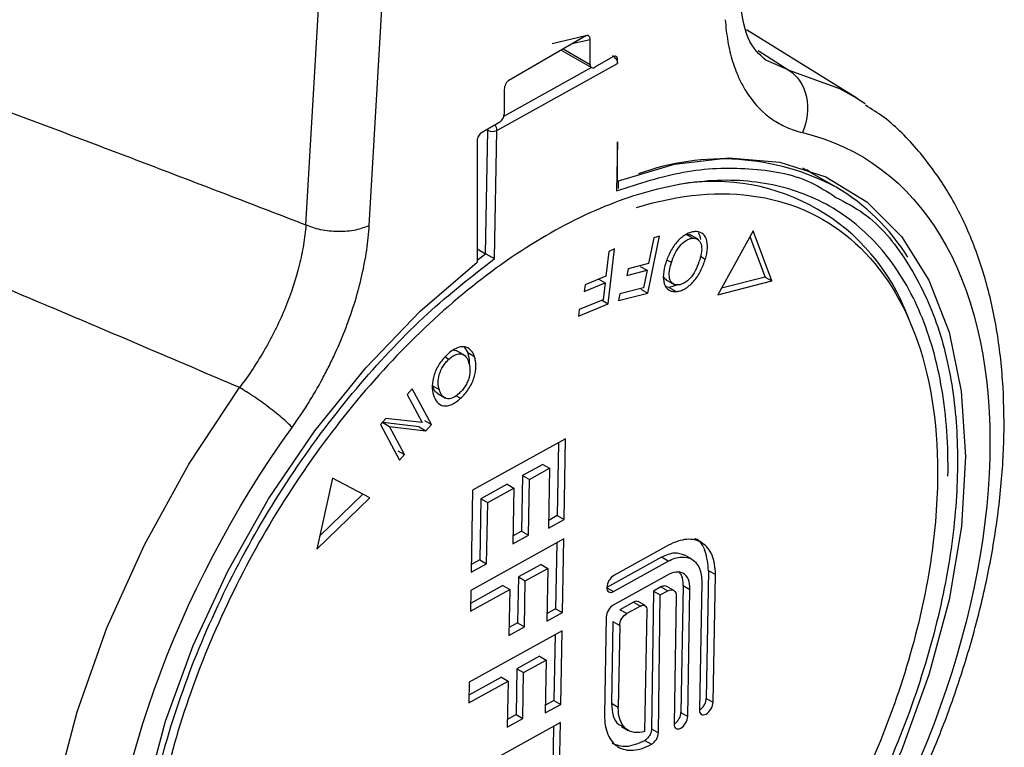
# Model space of a CAD drawing. Units: millimetres. Extents: x 17322 to 19710, y -724 to 2010.
# Drawn here: x 19413 to 19443, y 1379 to 1402 of the extents above; entities that cross this region are included whole.
import ezdxf

# ---------------------------------------------------------------- set-up
doc = ezdxf.new("R2010")
doc.units = ezdxf.units.MM

msp = doc.modelspace()

# ---------------------------------------------------------------- linework, layer by layer
at = {"color": 7, "linetype": 'Continuous', "lineweight": 25}
for p, q in [((19421.455, 1395.348), (19423.19, 1425.003)), ((19423.437, 1395.332), (19425.172, 1424.987)), ((19430.209, 1401.255), (19427.804, 1399.867)), ((19430.209, 1401.255), (19429.162, 1401.013)), ((19438.695, 1399.306), (19435.24, 1401.441)), ((19430.35, 1400.356), (19430.35, 1401.137)), ((19429.442, 1400.812), (19430.391, 1400.265)), ((19431.062, 1400.604), (19430.491, 1400.274)), ((19431.204, 1400.522), (19431.145, 1400.553)), ((19427.43, 1398.304), (19431.204, 1400.392)), ((19431.204, 1400.392), (19431.204, 1400.522)), ((19427.663, 1399.586), (19427.663, 1398.805)), ((19438.695, 1399.306), (19438.949, 1399.141)), ((19427.522, 1398.56), (19426.951, 1398.231)), ((19427.079, 1394.446), (19427.147, 1398.307)), ((19427.359, 1394.302), (19427.43, 1398.304)), ((19426.809, 1397.986), (19426.809, 1394.178)), ((19431.204, 1397.941), (19431.177, 1396.415)), ((19438.039, 1396.529), (19437.005, 1397.126)), ((19437.134, 1397.084), (19437.235, 1396.993)), ((19431.235, 1396.488), (19431.239, 1396.728)), ((19432.148, 1393.216), (19432.52, 1394.992)), ((19432.52, 1394.992), (19432.341, 1394.945)), ((19433.344, 1395.055), (19433.556, 1394.933)), ((19433.734, 1394.887), (19433.464, 1395.043)), ((19435.446, 1395.165), (19434.343, 1393.159)), ((19436.033, 1393.596), (19435.446, 1395.165)), ((19432.341, 1394.945), (19432.172, 1394.139)), ((19435.347, 1394.985), (19435.821, 1393.719)), ((19426.809, 1394.602), (19427.079, 1394.446)), ((19430.928, 1394.521), (19430.839, 1393.742)), ((19430.915, 1392.883), (19431.111, 1394.596)), ((19431.111, 1394.596), (19430.928, 1394.521)), ((19432.172, 1394.139), (19431.538, 1393.974)), ((19432.889, 1394.171), (19432.751, 1394.25)), ((19433.95, 1394.27), (19433.797, 1394.358)), ((19431.538, 1393.974), (19431.494, 1393.765)), ((19431.494, 1393.765), (19432.128, 1393.929)), ((19431.916, 1394.052), (19432.128, 1393.929)), ((19432.128, 1393.929), (19432.013, 1393.379)), ((19430.165, 1393.27), (19430.816, 1393.54)), ((19430.188, 1393.473), (19430.165, 1393.27)), ((19430.839, 1393.742), (19430.188, 1393.473)), ((19430.603, 1393.662), (19430.816, 1393.54)), ((19430.816, 1393.54), (19430.755, 1393.009)), ((19432.71, 1393.639), (19432.981, 1393.483)), ((19433.094, 1393.472), (19432.824, 1393.387)), ((19434.343, 1393.159), (19436.033, 1393.596)), ((19435.821, 1393.719), (19434.456, 1393.366)), ((19435.821, 1393.719), (19436.033, 1393.596)), ((19431.236, 1392.98), (19432.148, 1393.216)), ((19431.28, 1393.19), (19431.236, 1392.98)), ((19432.013, 1393.379), (19431.28, 1393.19)), ((19431.936, 1393.339), (19432.148, 1393.216)), ((19432.824, 1393.387), (19432.715, 1393.411)), ((19432.824, 1393.387), (19433.036, 1393.265)), ((19429.98, 1392.495), (19430.915, 1392.883)), ((19430.755, 1393.009), (19430.003, 1392.698)), ((19430.703, 1393.005), (19430.915, 1392.883)), ((19430.003, 1392.698), (19429.98, 1392.495)), ((19440.414, 1392.171), (19440.283, 1392.491)), ((19426.424, 1391.269), (19426.153, 1391.425)), ((19426.411, 1391.538), (19426.518, 1391.347)), ((19426.73, 1391.225), (19426.518, 1391.347)), ((19425.815, 1391.219), (19425.931, 1391.152)), ((19424.785, 1390.227), (19424.624, 1390.047)), ((19425.382, 1389.108), (19424.785, 1390.227)), ((19425.631, 1390.193), (19425.418, 1390.316)), ((19425.558, 1390.083), (19425.827, 1389.927)), ((19424.624, 1390.047), (19425.093, 1389.167)), ((19426.16, 1390.007), (19426.297, 1389.928)), ((19423.958, 1389.3), (19423.786, 1389.108)), ((19424.998, 1389.037), (19423.863, 1389.17)), ((19423.863, 1389.17), (19424.075, 1389.047)), ((19425.093, 1389.167), (19423.958, 1389.3)), ((19425.17, 1389.23), (19425.382, 1389.108)), ((19423.786, 1389.108), (19424.383, 1387.988)), ((19424.544, 1388.168), (19424.075, 1389.047)), ((19424.075, 1389.047), (19425.21, 1388.915)), ((19424.998, 1389.037), (19425.21, 1388.915)), ((19425.21, 1388.915), (19425.382, 1389.108)), ((19429.576, 1388.658), (19426.671, 1387.05)), ((19429.36, 1388.539), (19429.319, 1386.261)), ((19429.532, 1386.138), (19429.576, 1388.658)), ((19424.332, 1388.29), (19424.544, 1388.168)), ((19424.383, 1387.988), (19424.544, 1388.168)), ((19428.868, 1387.861), (19428.235, 1387.511)), ((19428.447, 1387.388), (19429.08, 1387.739)), ((19428.868, 1387.861), (19429.08, 1387.739)), ((19429.08, 1387.739), (19429.047, 1385.87)), ((19422.288, 1387.433), (19421.8, 1385.207)), ((19423.46, 1386.82), (19422.288, 1387.433)), ((19428.235, 1387.511), (19428.204, 1385.773)), ((19428.235, 1387.511), (19428.447, 1387.388)), ((19428.417, 1385.65), (19428.447, 1387.388)), ((19426.671, 1387.05), (19426.626, 1384.487)), ((19427.751, 1387.243), (19426.932, 1386.789)), ((19427.144, 1386.667), (19427.963, 1387.12)), ((19427.751, 1387.243), (19427.963, 1387.12)), ((19427.963, 1387.12), (19427.932, 1385.382)), ((19421.8, 1385.207), (19423.46, 1386.82)), ((19423.248, 1386.942), (19421.892, 1385.624)), ((19426.932, 1386.789), (19426.898, 1384.877)), ((19426.932, 1386.789), (19427.144, 1386.667)), ((19427.11, 1384.755), (19427.144, 1386.667)), ((19429.047, 1385.87), (19429.532, 1386.138)), ((19429.319, 1386.261), (19429.052, 1386.112)), ((19429.319, 1386.261), (19429.532, 1386.138)), ((19428.204, 1385.773), (19427.937, 1385.624)), ((19428.204, 1385.773), (19428.417, 1385.65)), ((19429.521, 1385.53), (19426.616, 1383.922)), ((19427.932, 1385.382), (19428.417, 1385.65)), ((19429.48, 1383.227), (19429.521, 1385.53)), ((19429.304, 1385.41), (19429.268, 1383.349)), ((19432.799, 1385.332), (19431.089, 1384.385)), ((19426.898, 1384.877), (19426.63, 1384.729)), ((19426.898, 1384.877), (19427.11, 1384.755)), ((19432.578, 1384.956), (19430.868, 1384.009)), ((19431.08, 1383.887), (19432.79, 1384.833)), ((19432.79, 1384.833), (19432.578, 1384.956)), ((19433.525, 1384.895), (19433.311, 1385.019)), ((19426.626, 1384.487), (19427.11, 1384.755)), ((19428.813, 1384.732), (19428.105, 1384.341)), ((19428.317, 1384.218), (19429.025, 1384.61)), ((19428.813, 1384.732), (19429.025, 1384.61)), ((19429.025, 1384.61), (19428.996, 1382.959)), ((19434.052, 1384.537), (19433.982, 1380.546)), ((19434.265, 1384.414), (19434.052, 1384.537)), ((19428.105, 1384.341), (19428.08, 1382.907)), ((19428.105, 1384.341), (19428.317, 1384.218)), ((19428.292, 1382.784), (19428.317, 1384.218)), ((19432.752, 1384.389), (19431.072, 1383.459)), ((19434.194, 1380.424), (19434.265, 1384.414)), ((19426.604, 1383.27), (19427.833, 1383.95)), ((19426.616, 1383.922), (19426.604, 1383.27)), ((19427.621, 1384.073), (19426.609, 1383.512)), ((19427.621, 1384.073), (19427.833, 1383.95)), ((19427.833, 1383.95), (19427.808, 1382.516)), ((19432.33, 1383.901), (19432.272, 1379.593)), ((19432.562, 1384.029), (19432.33, 1383.901)), ((19432.33, 1383.901), (19432.542, 1383.779)), ((19432.542, 1383.779), (19432.774, 1383.907)), ((19432.562, 1384.029), (19432.774, 1383.907)), ((19432.963, 1383.922), (19432.749, 1384.046)), ((19433.258, 1384.062), (19433.188, 1380.107)), ((19433.258, 1384.062), (19433.259, 1384.098)), ((19433.47, 1383.939), (19433.258, 1384.062)), ((19433.4, 1379.984), (19433.47, 1383.939)), ((19433.837, 1384.178), (19433.767, 1380.187)), ((19432.484, 1379.47), (19432.542, 1383.779)), ((19433.043, 1383.738), (19432.973, 1379.748)), ((19429.268, 1383.349), (19429, 1383.201)), ((19429.268, 1383.349), (19429.48, 1383.227)), ((19431.706, 1383.556), (19431.279, 1383.319)), ((19431.491, 1383.197), (19431.279, 1383.319)), ((19431.919, 1383.433), (19431.491, 1383.197)), ((19431.706, 1383.556), (19431.919, 1383.433)), ((19432.068, 1383.445), (19431.851, 1383.57)), ((19432.061, 1379.515), (19432.128, 1383.302)), ((19428.996, 1382.959), (19429.48, 1383.227)), ((19430.854, 1383.091), (19430.8, 1380.027)), ((19427.808, 1382.516), (19428.292, 1382.784)), ((19428.08, 1382.907), (19427.812, 1382.759)), ((19428.08, 1382.907), (19428.292, 1382.784)), ((19431.061, 1382.952), (19431.015, 1380.386)), ((19431.061, 1382.952), (19431.273, 1382.829)), ((19431.273, 1382.829), (19431.228, 1380.264)), ((19429.47, 1382.662), (19426.565, 1381.054)), ((19429.254, 1382.542), (19429.217, 1380.481)), ((19429.43, 1380.359), (19429.47, 1382.662)), ((19428.762, 1381.865), (19428.055, 1381.473)), ((19428.267, 1381.351), (19428.975, 1381.742)), ((19428.762, 1381.865), (19428.975, 1381.742)), ((19428.975, 1381.742), (19428.945, 1380.091)), ((19428.055, 1381.473), (19428.029, 1380.039)), ((19428.055, 1381.473), (19428.267, 1381.351)), ((19427.571, 1381.205), (19426.558, 1380.644)), ((19427.571, 1381.205), (19427.783, 1381.083)), ((19428.242, 1379.917), (19428.267, 1381.351)), ((19426.554, 1380.402), (19427.783, 1381.083)), ((19426.565, 1381.054), (19426.554, 1380.402)), ((19427.783, 1381.083), (19427.757, 1379.649)), ((19433.982, 1380.546), (19434.194, 1380.424)), ((19428.945, 1380.091), (19429.43, 1380.359)), ((19429.217, 1380.481), (19428.95, 1380.333)), ((19429.217, 1380.481), (19429.43, 1380.359)), ((19431.228, 1380.264), (19431.015, 1380.386)), ((19427.757, 1379.649), (19428.242, 1379.917)), ((19428.029, 1380.039), (19427.762, 1379.891)), ((19428.029, 1380.039), (19428.242, 1379.917)), ((19433.188, 1380.107), (19433.4, 1379.984)), ((19429.42, 1379.794), (19426.514, 1378.186)), ((19429.203, 1379.674), (19429.163, 1377.396)), ((19429.375, 1377.274), (19429.42, 1379.794)), ((19431.328, 1379.669), (19431.541, 1379.545)), ((19432.272, 1379.593), (19432.484, 1379.47)), ((19432.057, 1379.234), (19432.269, 1379.111))]:
    msp.add_line(p, q, dxfattribs=at)
at = {"color": 8, "linetype": 'Continuous', "lineweight": 25}
for p, q in [((19430.35, 1400.356), (19429.501, 1400.846)), ((19430.35, 1401.137), (19429.774, 1401.004)), ((19435.604, 1400.802), (19436.565, 1400.183)), ((19430.39, 1400.265), (19427.656, 1398.752)), ((19436.565, 1400.183), (19435.841, 1400.499)), ((19427.147, 1398.307), (19427.115, 1398.325)), ((19426.809, 1394.244), (19427.079, 1394.446)), ((19430.872, 1384.006), (19431.08, 1383.887))]:
    msp.add_line(p, q, dxfattribs=at)
at = {"color": 8, "linetype": 'Continuous', "lineweight": 25, "flags": 128}
for points in [[(19436.565, 1400.183), (19438.144, 1399.613), (19438.695, 1399.306)], [(19427.147, 1398.307), (19427.15, 1398.341), (19427.151, 1398.346)], [(19417.203, 1363.028), (19416.409, 1363.607), (19415.234, 1364.85), (19414.297, 1366.396), (19413.615, 1368.217), (19413.201, 1370.28), (19413.062, 1372.545), (19413.201, 1374.971), (19413.615, 1377.512), (19414.297, 1380.121), (19415.234, 1382.749), (19416.409, 1385.347), (19417.799, 1387.867), (19419.379, 1390.262)]]:
    msp.add_lwpolyline(points, dxfattribs=at)
at = {"color": 7, "linetype": 'Continuous', "lineweight": 25, "flags": 128}
for points in [[(19431.202, 1396.714), (19432.983, 1397.242), (19434.685, 1397.442), (19436.277, 1397.31), (19437.725, 1396.85), (19439.002, 1396.07), (19440.084, 1394.985), (19440.947, 1393.618), (19441.577, 1391.993), (19441.959, 1390.145), (19442.088, 1388.108), (19441.96, 1385.923), (19441.577, 1383.632), (19440.948, 1381.281), (19440.084, 1378.916), (19439.003, 1376.583), (19437.726, 1374.328), (19436.278, 1372.195), (19434.687, 1370.227), (19432.984, 1368.461), (19431.204, 1366.932)], [(19426.811, 1364.396), (19425.03, 1363.868), (19423.328, 1363.668), (19421.736, 1363.8), (19420.288, 1364.26), (19419.011, 1365.04), (19417.929, 1366.125), (19417.066, 1367.493), (19416.436, 1369.117), (19416.053, 1370.966), (19415.925, 1373.002), (19416.053, 1375.188), (19416.436, 1377.478), (19417.065, 1379.829), (19417.929, 1382.194), (19419.01, 1384.527), (19420.287, 1386.782), (19421.735, 1388.915), (19423.326, 1390.884), (19425.029, 1392.65), (19426.809, 1394.178)]]:
    msp.add_lwpolyline(points, dxfattribs=at)
at = {"color": 7, "linetype": 'Continuous', "lineweight": 25}
for centre, radius, start, end in [((19430.436, 1400.342), 0.0873, 170.794, 309.21), ((19427.356, 1398.819), 0.307, 302.5996, 357.3955), ((19427.292, 1398.584), 0.313, 242.4625, 296.167), ((19434.22, 1390.239), 6.468, 20.3768, 99.6285), ((19434.673, 1390.824), 6.624, 32.0902, 59.4549)]:
    msp.add_arc(centre, radius, start, end, dxfattribs=at)
at = {"color": 8, "linetype": 'Continuous', "lineweight": 25}
for centre, radius, start, end in [((19427.133, 1398.297), 0.297, 1.2132, 36.4405), ((19434.482, 1389.784), 7.625, 62.1885, 110.1205)]:
    msp.add_arc(centre, radius, start, end, dxfattribs=at)
at = {"color": 7, "linetype": 'Continuous', "lineweight": 25}
for centre, start_param, end_param in [((19431.062, 1400.441), 5.499077, 7.069874), ((19426.951, 1398.067), 0.786688, 2.357485)]:
    msp.add_ellipse(centre, major_axis=(0.1, 0.173), ratio=0.577381, start_param=start_param, end_param=end_param, dxfattribs=at)
for points, knots in [([(19435.851, 1400.487), (19435.642, 1400.675), (19435.223, 1401.052), (19435.082, 1402.015), (19435.011, 1402.497)], [0, 0, 0, 0, 0.499487, 1, 1, 1, 1]), ([(19434.576, 1401.763), (19434.591, 1401.527), (19434.644, 1401.072), (19434.795, 1400.443), (19435.013, 1399.882), (19435.385, 1399.231), (19435.887, 1398.72), (19436.484, 1398.385), (19436.815, 1398.274), (19436.988, 1398.233)], [0, 0, 0, 0, 0.000889368, 0.001778737, 0.002668105, 0.003557473, 0.00533621, 0.006225578, 0.007114947, 0.007114947, 0.007114947, 0.007114947]), ([(19430.35, 1401.137), (19430.35, 1401.149), (19430.349, 1401.173), (19430.341, 1401.204), (19430.329, 1401.231), (19430.312, 1401.252), (19430.293, 1401.267), (19430.271, 1401.274), (19430.242, 1401.272), (19430.22, 1401.261), (19430.209, 1401.255)], [0, 0, 0, 0, 0.130339, 0.256778, 0.382629, 0.511253, 0.63042, 0.736477, 0.861942, 1, 1, 1, 1]), ([(19431.145, 1400.553), (19431.154, 1400.54), (19431.171, 1400.514), (19431.19, 1400.473), (19431.202, 1400.431), (19431.203, 1400.406), (19431.204, 1400.392)], [0, 0, 0, 0, 0.257252, 0.500179, 0.743013, 1, 1, 1, 1]), ([(19407.903, 1400.468), (19408.637, 1400.197), (19410.112, 1399.651), (19412.337, 1398.821), (19414.585, 1397.975), (19416.855, 1397.114), (19419.147, 1396.238), (19420.683, 1395.646), (19421.455, 1395.348)], [0, 0, 0, 0, 0.162515, 0.326689, 0.492523, 0.660019, 0.829178, 1, 1, 1, 1]), ([(19436.565, 1400.184), (19436.837, 1400.015), (19437.035, 1399.717), (19437.193, 1398.988), (19437.148, 1398.586), (19436.988, 1398.233)], [0, 0, 0, 0, 0.5, 0.5, 1, 1, 1, 1]), ([(19427.804, 1399.867), (19427.793, 1399.859), (19427.771, 1399.845), (19427.743, 1399.815), (19427.72, 1399.781), (19427.694, 1399.731), (19427.668, 1399.662), (19427.665, 1399.611), (19427.663, 1399.586)], [0, 0, 0, 0, 0.1367911, 0.2638426, 0.3676838, 0.4894454, 0.7424963, 1, 1, 1, 1]), ([(19439.039, 1374.764), (19439.462, 1375.531), (19440.056, 1376.61), (19440.81, 1378.249), (19441.395, 1379.657), (19441.991, 1381.339), (19442.5, 1383.094), (19442.904, 1384.906), (19443.179, 1386.731), (19443.311, 1388.538), (19443.29, 1390.3), (19443.107, 1391.994), (19442.756, 1393.6), (19442.232, 1395.098), (19441.53, 1396.473), (19440.635, 1397.688), (19439.776, 1398.578), (19439.161, 1398.964), (19438.966, 1399.087)], [0, 0, 0, 0, 0.082951, 0.116563, 0.172124, 0.22942, 0.290481, 0.35374, 0.418595, 0.484591, 0.551447, 0.619001, 0.687141, 0.755836, 0.82515, 0.895305, 0.96681, 1, 1, 1, 1]), ([(19436.988, 1398.233), (19440.667, 1397.361), (19442.856, 1393.749), (19442.856, 1383.352), (19440.667, 1377.213), (19436.988, 1372.093)], [0, 0, 0, 0, 0.5, 0.5, 1, 1, 1, 1]), ([(19419.379, 1390.262), (19418.456, 1390.657), (19416.633, 1391.437), (19413.933, 1392.582), (19411.302, 1393.69), (19408.739, 1394.761), (19406.246, 1395.796), (19403.821, 1396.795), (19402.228, 1397.445), (19401.443, 1397.765)], [0, 0, 0, 0, 0.154436, 0.305013, 0.45173, 0.594587, 0.733585, 0.868722, 1, 1, 1, 1]), ([(19431.201, 1396.715), (19431.201, 1396.811), (19431.202, 1397.016), (19431.204, 1397.425), (19431.204, 1397.737), (19431.204, 1397.941)], [0, 0, 0, 0, 0.235696, 0.500932, 1, 1, 1, 1]), ([(19441.541, 1387.493), (19441.558, 1388.45), (19441.494, 1389.363), (19441.208, 1391.063), (19440.984, 1391.851), (19440.388, 1393.272), (19440.014, 1393.905), (19439.131, 1394.992), (19438.621, 1395.446), (19437.484, 1396.158), (19436.858, 1396.415), (19435.512, 1396.723), (19434.793, 1396.774), (19433.29, 1396.668), (19432.507, 1396.51), (19430.904, 1395.993), (19430.085, 1395.633), (19428.444, 1394.725), (19427.622, 1394.177), (19426.006, 1392.913), (19425.213, 1392.197), (19423.684, 1390.625), (19422.949, 1389.769), (19421.566, 1387.951), (19420.918, 1386.988), (19419.733, 1384.992), (19419.197, 1383.959), (19418.258, 1381.863), (19417.854, 1380.8), (19417.195, 1378.683), (19416.939, 1377.631), (19416.586, 1375.576), (19416.488, 1374.574), (19416.471, 1373.617)], [0, 0, 0, 0, 0.0625, 0.0625, 0.125, 0.125, 0.1875, 0.1875, 0.25, 0.25, 0.3125, 0.3125, 0.375, 0.375, 0.4375, 0.4375, 0.5, 0.5, 0.5625, 0.5625, 0.625, 0.625, 0.6875, 0.6875, 0.75, 0.75, 0.8125, 0.8125, 0.875, 0.875, 0.9375, 0.9375, 1, 1, 1, 1]), ([(19431.796, 1395.893), (19433.144, 1396.306), (19434.438, 1396.421), (19436.768, 1396.038), (19437.805, 1395.542), (19439.503, 1393.995), (19440.164, 1392.945), (19441.034, 1390.411), (19441.243, 1388.928), (19441.215, 1387.312)], [0, 0, 0, 0, 0.25, 0.25, 0.5, 0.5, 0.75, 0.75, 1, 1, 1, 1]), ([(19438.038, 1396.209), (19438.335, 1396.054), (19439.205, 1395.599), (19440.285, 1394.28), (19441.236, 1392.377), (19441.759, 1390.14), (19441.898, 1387.691), (19441.669, 1385.036), (19441.053, 1382.172), (19440.027, 1379.161), (19438.613, 1376.147), (19436.873, 1373.28), (19434.901, 1370.71), (19432.81, 1368.5), (19431.361, 1367.363), (19430.654, 1366.809)], [0, 0, 0, 0, 0.042966, 0.126008, 0.207656, 0.286653, 0.361977, 0.437302, 0.516298, 0.597947, 0.680988, 0.764031, 0.84568, 0.924675, 1, 1, 1, 1]), ([(19421.455, 1395.348), (19421.44, 1395.143), (19421.39, 1394.728), (19421.215, 1393.878), (19420.923, 1392.989), (19420.583, 1392.231), (19420.364, 1391.802), (19420.129, 1391.375), (19419.808, 1390.854), (19419.526, 1390.456), (19419.379, 1390.262)], [-0.000000013, -0.000000013, -0.000000013, -0.000000013, 0.000889314, 0.001778628, 0.003557256, 0.00444657, 0.004891227, 0.005335884, 0.006225198, 0.007114488, 0.007114488, 0.007114488, 0.007114488]), ([(19421.025, 1389.017), (19421.198, 1389.259), (19421.53, 1389.754), (19421.908, 1390.402), (19422.183, 1390.933), (19422.439, 1391.466), (19422.835, 1392.408), (19423.172, 1393.51), (19423.369, 1394.564), (19423.422, 1395.078), (19423.437, 1395.332)], [0, 0, 0, 0, 0.000889314, 0.001778628, 0.002223285, 0.002667942, 0.003557256, 0.005335884, 0.006225198, 0.007114512, 0.007114512, 0.007114512, 0.007114512]), ([(19423.437, 1395.332), (19423.32, 1395.274), (19423.175, 1395.223), (19422.844, 1395.154), (19422.658, 1395.136), (19422.28, 1395.139), (19422.09, 1395.16), (19421.742, 1395.235), (19421.585, 1395.288), (19421.455, 1395.348)], [0, 0, 0, 0, 0.25, 0.25, 0.5, 0.5, 0.75, 0.75, 1, 1, 1, 1]), ([(19433.619, 1395.138), (19433.576, 1395.133), (19433.532, 1395.126), (19433.442, 1395.097), (19433.396, 1395.077), (19433.257, 1395), (19433.164, 1394.927), (19432.996, 1394.741), (19432.923, 1394.63), (19432.799, 1394.4), (19432.752, 1394.279), (19432.714, 1394.16)], [0, 0, 0, 0, 0.125, 0.125, 0.25, 0.25, 0.5, 0.5, 0.75, 0.75, 1, 1, 1, 1]), ([(19433.344, 1395.055), (19433.375, 1395.056), (19433.429, 1395.057), (19433.473, 1395.033), (19433.492, 1395.023)], [0, 0, 0, 0, 0.573006, 1, 1, 1, 1]), ([(19433.95, 1394.27), (19433.967, 1394.328), (19433.983, 1394.387), (19434.005, 1394.501), (19434.012, 1394.558), (19434.021, 1394.72), (19434.013, 1394.822), (19433.954, 1394.987), (19433.905, 1395.05), (19433.779, 1395.129), (19433.702, 1395.142), (19433.619, 1395.138)], [0, 0, 0, 0, 0.125, 0.125, 0.25, 0.25, 0.5, 0.5, 0.75, 0.75, 1, 1, 1, 1]), ([(19433.725, 1395.115), (19433.742, 1395.087), (19433.78, 1395.026), (19433.793, 1394.942), (19433.8, 1394.895)], [0, 0, 0, 0, 0.454926, 1, 1, 1, 1]), ([(19432.889, 1394.171), (19432.918, 1394.261), (19432.951, 1394.352), (19433.037, 1394.528), (19433.09, 1394.614), (19433.214, 1394.76), (19433.283, 1394.823), (19433.387, 1394.885), (19433.422, 1394.902), (19433.491, 1394.924), (19433.523, 1394.929), (19433.556, 1394.933)], [0, 0, 0, 0, 0.25, 0.25, 0.5, 0.5, 0.75, 0.75, 0.875, 0.875, 1, 1, 1, 1]), ([(19433.556, 1394.933), (19433.587, 1394.934), (19433.617, 1394.933), (19433.673, 1394.92), (19433.699, 1394.909), (19433.766, 1394.861), (19433.799, 1394.808), (19433.837, 1394.68), (19433.842, 1394.602), (19433.824, 1394.436), (19433.802, 1394.348), (19433.776, 1394.261)], [0, 0, 0, 0, 0.125, 0.125, 0.25, 0.25, 0.5, 0.5, 0.75, 0.75, 1, 1, 1, 1]), ([(19427.079, 1394.446), (19427.088, 1394.441), (19427.107, 1394.43), (19427.142, 1394.411), (19427.18, 1394.391), (19427.23, 1394.365), (19427.296, 1394.331), (19427.336, 1394.312), (19427.359, 1394.302)], [0, 0, 0, 0, 0.103573, 0.212604, 0.329419, 0.455915, 0.6781, 1, 1, 1, 1]), ([(19432.714, 1394.16), (19432.678, 1394.041), (19432.65, 1393.921), (19432.631, 1393.697), (19432.638, 1393.592), (19432.695, 1393.421), (19432.744, 1393.356), (19432.84, 1393.294), (19432.876, 1393.28), (19432.952, 1393.264), (19432.994, 1393.263), (19433.036, 1393.265)], [0, 0, 0, 0, 0.25, 0.25, 0.5, 0.5, 0.75, 0.75, 0.875, 0.875, 1, 1, 1, 1]), ([(19433.099, 1393.471), (19433.035, 1393.468), (19432.977, 1393.48), (19432.885, 1393.548), (19432.852, 1393.602), (19432.819, 1393.739), (19432.819, 1393.821), (19432.839, 1393.992), (19432.862, 1394.081), (19432.889, 1394.171)], [0, 0, 0, 0, 0.25, 0.25, 0.5, 0.5, 0.75, 0.75, 1, 1, 1, 1]), ([(19433.036, 1393.265), (19433.079, 1393.269), (19433.124, 1393.276), (19433.215, 1393.304), (19433.263, 1393.324), (19433.404, 1393.403), (19433.498, 1393.483), (19433.668, 1393.675), (19433.744, 1393.788), (19433.834, 1393.966), (19433.861, 1394.027), (19433.91, 1394.148), (19433.93, 1394.209), (19433.95, 1394.27)], [0, 0, 0, 0, 0.125, 0.125, 0.25, 0.25, 0.5, 0.5, 0.75, 0.75, 0.875, 0.875, 1, 1, 1, 1]), ([(19433.776, 1394.261), (19433.746, 1394.168), (19433.713, 1394.075), (19433.629, 1393.892), (19433.578, 1393.801), (19433.484, 1393.686), (19433.449, 1393.652), (19433.38, 1393.591), (19433.344, 1393.565), (19433.272, 1393.521), (19433.236, 1393.504), (19433.166, 1393.48), (19433.132, 1393.475), (19433.099, 1393.471)], [0, 0, 0, 0, 0.25, 0.25, 0.5, 0.5, 0.625, 0.625, 0.75, 0.75, 0.875, 0.875, 1, 1, 1, 1]), ([(19432.742, 1393.626), (19432.734, 1393.629), (19432.7, 1393.644), (19432.663, 1393.685), (19432.646, 1393.733), (19432.64, 1393.75)], [0, 0, 0, 0, 0.163216, 0.713277, 1, 1, 1, 1]), ([(19425.885, 1391.301), (19425.841, 1391.26), (19425.798, 1391.216), (19425.715, 1391.119), (19425.677, 1391.067), (19425.568, 1390.904), (19425.508, 1390.785), (19425.43, 1390.546), (19425.411, 1390.428), (19425.406, 1390.211), (19425.421, 1390.114), (19425.447, 1390.025)], [0, 0, 0, 0, 0.125, 0.125, 0.25, 0.25, 0.5, 0.5, 0.75, 0.75, 1, 1, 1, 1]), ([(19426.73, 1391.225), (19426.717, 1391.267), (19426.701, 1391.307), (19426.661, 1391.379), (19426.637, 1391.41), (19426.557, 1391.491), (19426.491, 1391.529), (19426.334, 1391.546), (19426.246, 1391.529), (19426.065, 1391.447), (19425.973, 1391.38), (19425.885, 1391.301)], [0, 0, 0, 0, 0.125, 0.125, 0.25, 0.25, 0.5, 0.5, 0.75, 0.75, 1, 1, 1, 1]), ([(19425.931, 1391.152), (19425.964, 1391.181), (19425.997, 1391.209), (19426.065, 1391.255), (19426.1, 1391.274), (19426.201, 1391.316), (19426.265, 1391.323), (19426.379, 1391.302), (19426.426, 1391.271), (19426.5, 1391.181), (19426.525, 1391.122), (19426.546, 1391.058)], [0, 0, 0, 0, 0.125, 0.125, 0.25, 0.25, 0.5, 0.5, 0.75, 0.75, 1, 1, 1, 1]), ([(19426.08, 1391.436), (19426.09, 1391.436), (19426.128, 1391.437), (19426.159, 1391.42), (19426.182, 1391.408)], [0, 0, 0, 0, 0.268731, 1, 1, 1, 1]), ([(19426.518, 1391.347), (19426.543, 1391.255), (19426.572, 1391.147), (19426.56, 1391.013), (19426.558, 1390.994)], [0, 0, 0, 0, 0.8576964, 1, 1, 1, 1]), ([(19425.631, 1390.193), (19425.612, 1390.26), (19425.597, 1390.331), (19425.593, 1390.49), (19425.603, 1390.577), (19425.655, 1390.757), (19425.696, 1390.849), (19425.774, 1390.974), (19425.803, 1391.014), (19425.865, 1391.088), (19425.898, 1391.12), (19425.931, 1391.152)], [0, 0, 0, 0, 0.25, 0.25, 0.5, 0.5, 0.75, 0.75, 0.875, 0.875, 1, 1, 1, 1]), ([(19426.546, 1391.058), (19426.565, 1390.99), (19426.582, 1390.918), (19426.592, 1390.759), (19426.587, 1390.671), (19426.549, 1390.532), (19426.531, 1390.485), (19426.489, 1390.394), (19426.465, 1390.349), (19426.411, 1390.262), (19426.382, 1390.221), (19426.319, 1390.145), (19426.285, 1390.111), (19426.25, 1390.079)], [0, 0, 0, 0, 0.25, 0.25, 0.5, 0.5, 0.625, 0.625, 0.75, 0.75, 0.875, 0.875, 1, 1, 1, 1]), ([(19426.297, 1389.928), (19426.342, 1389.971), (19426.386, 1390.015), (19426.47, 1390.113), (19426.511, 1390.165), (19426.62, 1390.333), (19426.678, 1390.456), (19426.756, 1390.699), (19426.775, 1390.819), (19426.774, 1390.983), (19426.77, 1391.035), (19426.755, 1391.134), (19426.743, 1391.18), (19426.73, 1391.225)], [0, 0, 0, 0, 0.125, 0.125, 0.25, 0.25, 0.5, 0.5, 0.75, 0.75, 0.875, 0.875, 1, 1, 1, 1]), ([(19421.025, 1389.017), (19420.946, 1389.101), (19420.84, 1389.2), (19420.591, 1389.414), (19420.448, 1389.529), (19420.144, 1389.759), (19419.984, 1389.873), (19419.671, 1390.085), (19419.517, 1390.181), (19419.379, 1390.262)], [0, 0, 0, 0, 0.25, 0.25, 0.5, 0.5, 0.75, 0.75, 1, 1, 1, 1]), ([(19425.593, 1390.076), (19425.563, 1390.092), (19425.479, 1390.138), (19425.442, 1390.246), (19425.418, 1390.316)], [0, 0, 0, 0, 0.353222, 1, 1, 1, 1]), ([(19426.25, 1390.079), (19426.183, 1390.018), (19426.113, 1389.969), (19425.975, 1389.914), (19425.908, 1389.906), (19425.796, 1389.937), (19425.75, 1389.973), (19425.677, 1390.068), (19425.651, 1390.128), (19425.631, 1390.193)], [0, 0, 0, 0, 0.25, 0.25, 0.5, 0.5, 0.75, 0.75, 1, 1, 1, 1]), ([(19425.447, 1390.025), (19425.474, 1389.939), (19425.511, 1389.86), (19425.616, 1389.744), (19425.682, 1389.703), (19425.839, 1389.681), (19425.929, 1389.697), (19426.068, 1389.759), (19426.114, 1389.786), (19426.207, 1389.85), (19426.252, 1389.888), (19426.297, 1389.928)], [0, 0, 0, 0, 0.25, 0.25, 0.5, 0.5, 0.75, 0.75, 0.875, 0.875, 1, 1, 1, 1]), ([(19421.025, 1362.877), (19417.346, 1363.75), (19415.157, 1367.361), (19415.157, 1377.758), (19417.346, 1383.897), (19421.025, 1389.017)], [0, 0, 0, 0, 0.5, 0.5, 1, 1, 1, 1]), ([(19441.215, 1387.312), (19441.198, 1386.38), (19441.103, 1385.405), (19440.759, 1383.403), (19440.51, 1382.378), (19439.868, 1380.317), (19439.475, 1379.281), (19438.56, 1377.24), (19438.038, 1376.234), (19436.885, 1374.29), (19436.254, 1373.352), (19434.906, 1371.581), (19434.191, 1370.747), (19432.702, 1369.217), (19431.928, 1368.52), (19430.355, 1367.288), (19429.554, 1366.754), (19427.956, 1365.87), (19427.159, 1365.519), (19425.598, 1365.015), (19424.834, 1364.862), (19423.37, 1364.758), (19422.67, 1364.808), (19421.359, 1365.108), (19420.749, 1365.359), (19419.643, 1366.052), (19419.146, 1366.494), (19418.286, 1367.553), (19417.922, 1368.17), (19417.34, 1369.554), (19417.123, 1370.321), (19416.844, 1371.977), (19416.782, 1372.866), (19416.798, 1373.798)], [0, 0, 0, 0, 0.0625, 0.0625, 0.125, 0.125, 0.1875, 0.1875, 0.25, 0.25, 0.3125, 0.3125, 0.375, 0.375, 0.4375, 0.4375, 0.5, 0.5, 0.5625, 0.5625, 0.625, 0.625, 0.6875, 0.6875, 0.75, 0.75, 0.8125, 0.8125, 0.875, 0.875, 0.9375, 0.9375, 1, 1, 1, 1]), ([(19434.265, 1384.414), (19434.269, 1384.643), (19434.234, 1384.85), (19434.091, 1385.189), (19433.984, 1385.321), (19433.712, 1385.491), (19433.549, 1385.529), (19433.19, 1385.503), (19432.995, 1385.44), (19432.799, 1385.332)], [0, 0, 0, 0, 0.25, 0.25, 0.5, 0.5, 0.75, 0.75, 1, 1, 1, 1]), ([(19434.052, 1384.537), (19434.031, 1384.747), (19433.988, 1385.166), (19433.788, 1385.496), (19433.619, 1385.533), (19433.611, 1385.534)], [0, 0, 0, 0, 0.487306, 0.974605, 1, 1, 1, 1]), ([(19433.31, 1385.013), (19433.207, 1385.054), (19432.995, 1385.138), (19432.719, 1385.017), (19432.578, 1384.956)], [0, 0, 0, 0, 0.486623, 1, 1, 1, 1]), ([(19432.79, 1384.833), (19432.93, 1384.911), (19433.069, 1384.956), (19433.326, 1384.974), (19433.443, 1384.947), (19433.636, 1384.826), (19433.713, 1384.731), (19433.815, 1384.489), (19433.84, 1384.341), (19433.837, 1384.178)], [0, 0, 0, 0, 0.25, 0.25, 0.5, 0.5, 0.75, 0.75, 1, 1, 1, 1]), ([(19431.089, 1384.385), (19431.033, 1384.354), (19430.977, 1384.297), (19430.896, 1384.161), (19430.872, 1384.083), (19430.869, 1383.952), (19430.891, 1383.9), (19430.969, 1383.852), (19431.024, 1383.856), (19431.08, 1383.887)], [0, 0, 0, 0, 0.25, 0.25, 0.5, 0.5, 0.75, 0.75, 1, 1, 1, 1]), ([(19433.471, 1383.975), (19433.473, 1384.086), (19433.456, 1384.185), (19433.385, 1384.347), (19433.332, 1384.409), (19433.198, 1384.486), (19433.117, 1384.501), (19432.942, 1384.481), (19432.847, 1384.446), (19432.752, 1384.389)], [0, 0, 0, 0, 0.25, 0.25, 0.5, 0.5, 0.75, 0.75, 1, 1, 1, 1]), ([(19433.259, 1384.098), (19433.257, 1384.151), (19433.253, 1384.258), (19433.215, 1384.391), (19433.169, 1384.456), (19433.147, 1384.488)], [0, 0, 0, 0, 0.341353, 0.682752, 1, 1, 1, 1]), ([(19432.75, 1384.044), (19432.723, 1384.054), (19432.669, 1384.076), (19432.598, 1384.045), (19432.562, 1384.029)], [0, 0, 0, 0, 0.486647, 1, 1, 1, 1]), ([(19432.774, 1383.907), (19432.846, 1383.947), (19432.917, 1383.952), (19433.016, 1383.889), (19433.044, 1383.822), (19433.043, 1383.738)], [0, 0, 0, 0, 0.5, 0.5, 1, 1, 1, 1]), ([(19431.072, 1383.459), (19431.016, 1383.428), (19430.96, 1383.37), (19430.879, 1383.234), (19430.855, 1383.157), (19430.854, 1383.091)], [0, 0, 0, 0, 0.5, 0.5, 1, 1, 1, 1]), ([(19431.853, 1383.567), (19431.832, 1383.576), (19431.79, 1383.592), (19431.735, 1383.568), (19431.706, 1383.556)], [0, 0, 0, 0, 0.486607, 1, 1, 1, 1]), ([(19431.919, 1383.433), (19431.975, 1383.464), (19432.03, 1383.468), (19432.107, 1383.42), (19432.129, 1383.368), (19432.128, 1383.302)], [0, 0, 0, 0, 0.5, 0.5, 1, 1, 1, 1]), ([(19431.273, 1382.829), (19431.274, 1382.894), (19431.298, 1382.972), (19431.379, 1383.108), (19431.435, 1383.166), (19431.491, 1383.197)], [0, 0, 0, 0, 0.5, 0.5, 1, 1, 1, 1]), ([(19433.768, 1380.181), (19433.794, 1380.2), (19433.849, 1380.238), (19433.92, 1380.333), (19433.971, 1380.443), (19433.978, 1380.512), (19433.982, 1380.546)], [0, 0, 0, 0, 0.241432, 0.494286, 0.747152, 1, 1, 1, 1]), ([(19431.015, 1380.386), (19431.026, 1380.253), (19431.048, 1379.985), (19431.179, 1379.748), (19431.305, 1379.699), (19431.338, 1379.686)], [0, 0, 0, 0, 0.424841, 0.849683, 1, 1, 1, 1]), ([(19432.061, 1379.515), (19431.823, 1379.44), (19431.605, 1379.473), (19431.304, 1379.743), (19431.223, 1379.979), (19431.228, 1380.264)], [0, 0, 0, 0, 0.5, 0.5, 1, 1, 1, 1]), ([(19433.767, 1380.187), (19433.765, 1380.122), (19433.787, 1380.07), (19433.865, 1380.021), (19433.92, 1380.025), (19434.032, 1380.087), (19434.088, 1380.145), (19434.169, 1380.281), (19434.193, 1380.359), (19434.194, 1380.424)], [0, 0, 0, 0, 0.25, 0.25, 0.5, 0.5, 0.75, 0.75, 1, 1, 1, 1]), ([(19430.8, 1380.027), (19430.796, 1379.798), (19430.831, 1379.591), (19430.974, 1379.251), (19431.082, 1379.119), (19431.354, 1378.95), (19431.518, 1378.912), (19431.877, 1378.939), (19432.073, 1379.002), (19432.269, 1379.111)], [0, 0, 0, 0, 0.25, 0.25, 0.5, 0.5, 0.75, 0.75, 1, 1, 1, 1]), ([(19432.973, 1379.748), (19432.971, 1379.682), (19432.993, 1379.63), (19433.071, 1379.582), (19433.126, 1379.586), (19433.238, 1379.648), (19433.294, 1379.705), (19433.375, 1379.841), (19433.399, 1379.919), (19433.4, 1379.984)], [0, 0, 0, 0, 0.25, 0.25, 0.5, 0.5, 0.75, 0.75, 1, 1, 1, 1]), ([(19432.973, 1379.742), (19433, 1379.76), (19433.055, 1379.798), (19433.126, 1379.894), (19433.177, 1380.003), (19433.184, 1380.072), (19433.188, 1380.107)], [0, 0, 0, 0, 0.241444, 0.494275, 0.747154, 1, 1, 1, 1]), ([(19432.272, 1379.593), (19432.271, 1379.576), (19432.269, 1379.544), (19432.256, 1379.492), (19432.236, 1379.439), (19432.2, 1379.371), (19432.141, 1379.29), (19432.085, 1379.253), (19432.057, 1379.234)], [0, 0, 0, 0, 0.125506, 0.246784, 0.368848, 0.496619, 0.746933, 1, 1, 1, 1]), ([(19432.269, 1379.111), (19432.324, 1379.141), (19432.379, 1379.197), (19432.459, 1379.33), (19432.483, 1379.406), (19432.484, 1379.47)], [0, 0, 0, 0, 0.5, 0.5, 1, 1, 1, 1]), ([(19431.029, 1379.151), (19431.174, 1379.094), (19431.472, 1378.977), (19431.859, 1379.147), (19432.057, 1379.234)], [0, 0, 0, 0, 0.487503, 1, 1, 1, 1])]:
    msp.add_open_spline(points, degree=3, knots=knots, dxfattribs=at)
for points in [[(19431.145, 1400.553), (19431.118, 1400.587), (19431.085, 1400.615), (19431.052, 1400.632)], [(19433.47, 1383.939), (19433.471, 1383.951), (19433.471, 1383.963), (19433.471, 1383.975)]]:
    msp.add_open_spline(points, degree=3, dxfattribs=at)
at = {"color": 8, "linetype": 'Continuous', "lineweight": 25}
for points, knots in [([(19431.177, 1396.415), (19431.879, 1396.641), (19433.318, 1397.105), (19435.358, 1397.167), (19436.979, 1396.894), (19437.776, 1396.379), (19438.038, 1396.209)], [0, 0, 0, 0, 0.27287, 0.559038, 0.854817, 1, 1, 1, 1]), ([(19419.975, 1364.901), (19419.678, 1365.056), (19418.808, 1365.511), (19417.728, 1366.83), (19416.777, 1368.733), (19416.254, 1370.97), (19416.115, 1373.419), (19416.344, 1376.074), (19416.96, 1378.938), (19417.986, 1381.949), (19419.4, 1384.963), (19421.14, 1387.83), (19423.112, 1390.401), (19425.202, 1392.61), (19426.652, 1393.747), (19427.359, 1394.302)], [0, 0, 0, 0, 0.042965, 0.126008, 0.207656, 0.286652, 0.361976, 0.437302, 0.516297, 0.597946, 0.680988, 0.76403, 0.845679, 0.924675, 1, 1, 1, 1])]:
    msp.add_open_spline(points, degree=3, knots=knots, dxfattribs=at)

doc.saveas('drawing.dxf')
